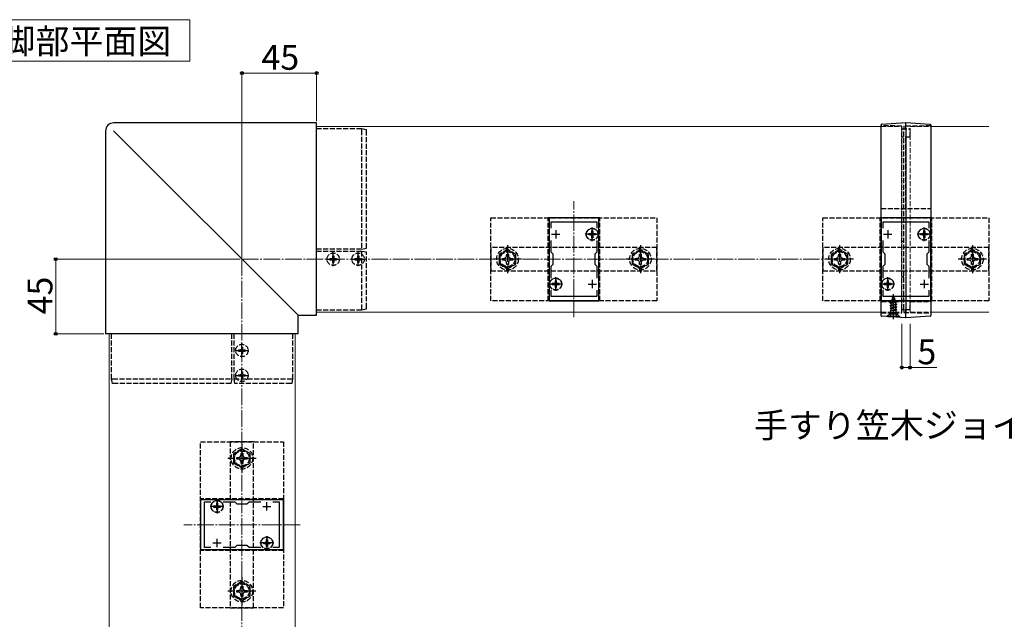
# Model space of a CAD drawing. Extents: x 0 to 1779, y 0 to 2611.
# Drawn here: x 854 to 1447, y 339 to 700 of the extents above; entities that cross this region are included whole.
import ezdxf

# ---------------------------------------------------------------- set-up
doc = ezdxf.new("R2010")
doc.units = 0
doc.linetypes.add('YCENTER_1', pattern=[13, 10, -1, 1, -1])
doc.linetypes.add('YHIDDEN_1', pattern=[4, 3, -1])
for name, color, linetype, lineweight in [('USER1', 3, 'CONTINUOUS', 13), ('YKK_11', 7, 'CONTINUOUS', 30), ('YKK_12', 2, 'CONTINUOUS', 13), ('YKK_13', 4, 'CONTINUOUS', 30), ('YKK_D', 6, 'CONTINUOUS', 13), ('YSS_K', 3, 'CONTINUOUS', 13)]:
    doc.layers.add(name, color=color, linetype=linetype, lineweight=lineweight)
doc.styles.add('text-b', font='txt')

msp = doc.modelspace()

# ---------------------------------------------------------------- linework, layer by layer
at = {"layer": 'USER1'}
for p, q in [((799.64, 699.92), (956.69, 699.92)), ((956.69, 699.92), (956.69, 674.94)), ((956.69, 674.94), (799.64, 674.94))]:
    msp.add_line(p, q, dxfattribs=at)
at = {"layer": 'YKK_11', "linetype": 'ByBlock', "lineweight": -2, "ltscale": 0.5}
for p, q in [((1173.07, 580.6), (1173.07, 530.6)), ((1203.07, 580.6), (1173.07, 580.6)), ((1174.27, 574.23), (1174.27, 578.1)), ((1174.27, 578.1), (1201.87, 578.1)), ((1201.87, 578.1), (1201.87, 574.23)), ((1203.07, 530.6), (1203.07, 580.6)), ((1373.07, 580.6), (1373.07, 530.6)), ((1403.07, 580.6), (1373.07, 580.6)), ((1374.27, 574.23), (1374.27, 578.1)), ((1374.27, 578.1), (1401.87, 578.1)), ((1401.87, 578.1), (1401.87, 574.23)), ((1403.07, 530.6), (1403.07, 580.6)), ((1174.27, 559.9), (1174.27, 566.96)), ((1201.87, 566.96), (1201.87, 559.9)), ((1374.27, 559.9), (1374.27, 566.96)), ((1401.87, 566.96), (1401.87, 559.9)), ((1175.57, 558.6), (1174.27, 559.9)), ((1175.57, 552.6), (1175.57, 558.6)), ((1201.87, 559.9), (1200.57, 558.6)), ((1200.57, 558.6), (1200.57, 552.6)), ((1375.57, 558.6), (1374.27, 559.9)), ((1375.57, 552.6), (1375.57, 558.6)), ((1401.87, 559.9), (1400.57, 558.6)), ((1400.57, 558.6), (1400.57, 552.6)), ((1174.27, 551.3), (1175.57, 552.6)), ((1200.57, 552.6), (1201.87, 551.3)), ((1374.27, 551.3), (1375.57, 552.6)), ((1400.57, 552.6), (1401.87, 551.3)), ((1174.27, 544.23), (1174.27, 551.3)), ((1201.87, 551.3), (1201.87, 544.23)), ((1374.27, 544.23), (1374.27, 551.3)), ((1401.87, 551.3), (1401.87, 544.23)), ((1174.27, 533.1), (1174.27, 536.96)), ((1201.87, 536.96), (1201.87, 533.1)), ((1374.27, 533.1), (1374.27, 536.96)), ((1401.87, 536.96), (1401.87, 533.1)), ((1173.07, 530.6), (1203.07, 530.6)), ((1201.87, 533.1), (1174.27, 533.1)), ((1373.07, 530.6), (1403.07, 530.6)), ((1401.87, 533.1), (1374.27, 533.1)), ((1013.07, 410.6), (963.07, 410.6)), ((963.07, 410.6), (963.07, 380.6)), ((965.57, 381.8), (965.57, 409.4)), ((965.57, 409.4), (969.43, 409.4)), ((976.7, 409.4), (983.77, 409.4)), ((983.77, 409.4), (985.07, 408.1)), ((991.07, 408.1), (992.37, 409.4)), ((992.37, 409.4), (999.43, 409.4)), ((1006.7, 409.4), (1010.57, 409.4)), ((1010.57, 409.4), (1010.57, 381.8)), ((1013.07, 380.6), (1013.07, 410.6)), ((985.07, 408.1), (991.07, 408.1)), ((963.07, 380.6), (1013.07, 380.6)), ((969.43, 381.8), (965.57, 381.8)), ((983.77, 381.8), (976.7, 381.8)), ((985.07, 383.1), (983.77, 381.8)), ((991.07, 383.1), (985.07, 383.1)), ((992.37, 381.8), (991.07, 383.1)), ((999.43, 381.8), (992.37, 381.8)), ((1010.57, 381.8), (1006.7, 381.8))]:
    msp.add_line(p, q, dxfattribs=at)
at = {"layer": 'YKK_11', "ltscale": 0.5}
for p, q in [((1174.57, 570.6), (1179.57, 570.6)), ((1177.07, 573.1), (1177.07, 568.1)), ((1196.57, 570.6), (1201.57, 570.6)), ((1199.07, 573.1), (1199.07, 568.1)), ((1374.57, 570.6), (1379.57, 570.6)), ((1377.07, 573.1), (1377.07, 568.1)), ((1396.57, 570.6), (1401.57, 570.6)), ((1399.07, 573.1), (1399.07, 568.1)), ((1174.57, 540.6), (1179.57, 540.6)), ((1177.07, 543.1), (1177.07, 538.1)), ((1196.57, 540.6), (1201.57, 540.6)), ((1199.07, 543.1), (1199.07, 538.1)), ((1374.57, 540.6), (1379.57, 540.6)), ((1377.07, 543.1), (1377.07, 538.1)), ((1396.57, 540.6), (1401.57, 540.6)), ((1399.07, 543.1), (1399.07, 538.1)), ((970.57, 406.6), (975.57, 406.6)), ((973.07, 404.1), (973.07, 409.1)), ((1000.57, 406.6), (1005.57, 406.6)), ((1003.07, 404.1), (1003.07, 409.1)), ((973.07, 382.1), (973.07, 387.1)), ((1003.07, 382.1), (1003.07, 387.1)), ((970.57, 384.6), (975.57, 384.6)), ((1000.57, 384.6), (1005.57, 384.6))]:
    msp.add_line(p, q, dxfattribs=at)
at = {"layer": 'YKK_12'}
for p, q in [((1033.07, 635.6), (1033.07, 523.6)), ((1033.07, 635.6), (1373.07, 635.6)), ((1403.07, 635.6), (1438.07, 635.6)), ((1033.07, 523.6), (1373.07, 523.6)), ((1403.07, 523.6), (1438.07, 523.6)), ((908.07, 160.6), (908.07, 510.6)), ((908.07, 510.6), (1020.07, 510.6)), ((1020.07, 160.6), (1020.07, 510.6))]:
    msp.add_line(p, q, dxfattribs=at)
at = {"layer": 'YKK_12', "linetype": 'YHIDDEN_1'}
for p, q in [((1373.07, 635.6), (1385.57, 635.6)), ((1385.57, 523.6), (1385.57, 635.6)), ((1390.57, 523.6), (1390.57, 635.6)), ((1390.57, 635.6), (1403.07, 635.6)), ((1373.07, 523.6), (1385.57, 523.6)), ((1390.57, 523.6), (1403.07, 523.6))]:
    msp.add_line(p, q, dxfattribs=at)
at = {"layer": 'YKK_12', "linetype": 'YCENTER_1'}
for p, q in [((1188.07, 520.6), (1188.07, 590.6)), ((1388.07, 520.6), (1388.07, 590.6)), ((1023.07, 395.6), (953.07, 395.6))]:
    msp.add_line(p, q, dxfattribs=at)
at = {"layer": 'YKK_13'}
for p, q in [((1033.07, 637.75), (910.91, 637.75)), ((910.91, 637.75), (910.91, 637.75)), ((1033.07, 521.81), (1033.07, 637.75)), ((1033.07, 637.75), (1033.07, 637.75)), ((1373.54, 637.01), (1388.07, 637.9)), ((1388.07, 637.9), (1402.6, 637.01)), ((905.91, 632.76), (905.91, 510.6)), ((905.91, 632.76), (905.92, 632.76)), ((910.8, 632.86), (1021.85, 521.81)), ((1373.07, 524.17), (1373.07, 633.71)), ((1388.07, 634.6), (1388.07, 523.22)), ((1403.07, 633.71), (1403.07, 524.17)), ((1021.85, 521.81), (1033.07, 521.81)), ((1021.85, 510.6), (1021.85, 521.81)), ((1033.07, 521.81), (1033.07, 521.81)), ((1388.07, 520.3), (1373.54, 521.18)), ((1402.6, 521.18), (1388.07, 520.3)), ((905.92, 510.6), (905.91, 510.6)), ((1021.85, 510.6), (905.92, 510.6)), ((1021.85, 510.6), (1021.85, 510.6))]:
    msp.add_line(p, q, dxfattribs=at)
at = {"layer": 'YKK_13', "linetype": 'YHIDDEN_1'}
for p, q in [((1385.57, 635.85), (1373.07, 635.9)), ((1403.07, 635.9), (1386.77, 635.75)), ((1060.07, 634.1), (1033.07, 634.1)), ((1060.07, 634.1), (1060.07, 634.1)), ((1063.07, 633.6), (1060.07, 634.1)), ((1060.07, 633.4), (1060.07, 561.7)), ((1063.07, 562.2), (1063.07, 632.9)), ((1385.57, 634.1), (1390.57, 634.1)), ((1385.57, 525.39), (1385.57, 633.55)), ((1390.57, 629.1), (1385.57, 629.1)), ((1386.77, 525.49), (1386.77, 633.45)), ((1388.07, 634.1), (1388.07, 634.54)), ((1388.07, 586.1), (1388.07, 629.1)), ((1390.57, 629.1), (1390.57, 634.1)), ((1373.07, 586.1), (1403.07, 586.1)), ((1138.07, 530.6), (1138.07, 580.6)), ((1138.07, 580.6), (1238.07, 580.6)), ((1172.57, 530.6), (1172.57, 580.6)), ((1203.57, 580.6), (1172.57, 580.6)), ((1203.57, 530.6), (1203.57, 580.6)), ((1238.07, 580.6), (1238.07, 530.6)), ((1338.07, 530.6), (1338.07, 580.6)), ((1338.07, 580.6), (1438.07, 580.6)), ((1372.57, 530.6), (1372.57, 580.6)), ((1403.57, 580.6), (1372.57, 580.6)), ((1403.57, 530.6), (1403.57, 580.6)), ((1438.07, 580.6), (1438.07, 530.6)), ((1197.02, 570.95), (1197.02, 570.25)), ((1198.22, 570.95), (1197.02, 570.95)), ((1198.22, 570.25), (1197.02, 570.25)), ((1199.42, 572.65), (1198.72, 572.65)), ((1198.72, 572.65), (1198.72, 571.45)), ((1198.72, 569.75), (1198.72, 568.55)), ((1199.42, 572.65), (1199.42, 571.45)), ((1199.42, 569.75), (1199.42, 568.55)), ((1201.12, 570.95), (1199.92, 570.95)), ((1201.12, 570.25), (1199.92, 570.25)), ((1201.12, 570.95), (1201.12, 570.25)), ((1397.02, 570.95), (1397.02, 570.25)), ((1398.22, 570.95), (1397.02, 570.95)), ((1398.22, 570.25), (1397.02, 570.25)), ((1399.42, 572.65), (1398.72, 572.65)), ((1398.72, 572.65), (1398.72, 571.45)), ((1398.72, 569.75), (1398.72, 568.55)), ((1399.42, 572.65), (1399.42, 571.45)), ((1399.42, 569.75), (1399.42, 568.55)), ((1401.12, 570.95), (1399.92, 570.95)), ((1401.12, 570.25), (1399.92, 570.25)), ((1401.12, 570.95), (1401.12, 570.25)), ((1199.42, 568.55), (1198.72, 568.55)), ((1386.77, 566.3), (1385.57, 566.3)), ((1399.42, 568.55), (1398.72, 568.55)), ((1060.07, 561.7), (1033.07, 561.7)), ((1060.07, 560.3), (1033.07, 560.3)), ((1042.72, 557.65), (1043.42, 557.65)), ((1042.72, 557.65), (1042.72, 556.45)), ((1043.42, 557.65), (1043.42, 556.45)), ((1057.72, 557.65), (1058.42, 557.65)), ((1057.72, 557.65), (1057.72, 556.45)), ((1058.42, 557.65), (1058.42, 556.45)), ((1060.07, 561.7), (1063.07, 562.2)), ((1060.07, 560.3), (1060.07, 525.72)), ((1063.07, 559.8), (1060.07, 560.3)), ((1063.07, 526.21), (1063.07, 559.8)), ((1238.07, 562.6), (1138.07, 562.6)), ((1138.07, 562.6), (1138.07, 548.6)), ((1148.07, 561.37), (1143.07, 558.48)), ((1143.07, 558.48), (1143.07, 552.71)), ((1147.54, 557.45), (1147.57, 558.7)), ((1147.57, 558.7), (1148.57, 558.7)), ((1153.07, 558.48), (1148.07, 561.37)), ((1148.57, 558.7), (1148.59, 557.45)), ((1153.07, 552.71), (1153.07, 558.48)), ((1228.07, 561.37), (1223.07, 558.48)), ((1223.07, 558.48), (1223.07, 552.71)), ((1227.54, 557.45), (1227.57, 558.7)), ((1227.57, 558.7), (1228.57, 558.7)), ((1233.07, 558.48), (1228.07, 561.37)), ((1228.57, 558.7), (1228.59, 557.45)), ((1233.07, 552.71), (1233.07, 558.48)), ((1238.07, 548.6), (1238.07, 562.6)), ((1438.07, 562.6), (1338.07, 562.6)), ((1338.07, 562.6), (1338.07, 548.6)), ((1348.07, 561.37), (1343.07, 558.48)), ((1343.07, 558.48), (1343.07, 552.71)), ((1347.54, 557.45), (1347.57, 558.7)), ((1347.57, 558.7), (1348.57, 558.7)), ((1353.07, 558.48), (1348.07, 561.37)), ((1348.57, 558.7), (1348.59, 557.45)), ((1353.07, 552.71), (1353.07, 558.48)), ((1428.07, 561.37), (1423.07, 558.48)), ((1423.07, 558.48), (1423.07, 552.71)), ((1427.54, 557.45), (1427.57, 558.7)), ((1427.57, 558.7), (1428.57, 558.7)), ((1433.07, 558.48), (1428.07, 561.37)), ((1428.57, 558.7), (1428.59, 557.45)), ((1433.07, 552.71), (1433.07, 558.48)), ((1438.07, 548.6), (1438.07, 562.6)), ((1041.02, 555.95), (1041.02, 555.25)), ((1041.02, 555.95), (1042.22, 555.95)), ((1041.02, 555.25), (1042.22, 555.25)), ((1042.72, 554.75), (1042.72, 553.55)), ((1042.72, 553.55), (1043.42, 553.55)), ((1043.42, 554.75), (1043.42, 553.55)), ((1043.92, 555.95), (1045.12, 555.95)), ((1043.92, 555.25), (1045.12, 555.25)), ((1045.12, 555.95), (1045.12, 555.25)), ((1056.02, 555.95), (1056.02, 555.25)), ((1056.02, 555.95), (1057.22, 555.95)), ((1056.02, 555.25), (1057.22, 555.25)), ((1057.72, 554.75), (1057.72, 553.55)), ((1057.72, 553.55), (1058.42, 553.55)), ((1058.42, 554.75), (1058.42, 553.55)), ((1058.92, 555.95), (1060.12, 555.95)), ((1058.92, 555.25), (1060.12, 555.25)), ((1060.12, 555.95), (1060.12, 555.25)), ((1143.07, 552.71), (1148.07, 549.82)), ((1144.97, 556.1), (1146.21, 556.12)), ((1144.97, 555.09), (1144.97, 556.1)), ((1146.21, 555.07), (1144.97, 555.09)), ((1146.21, 556.12), (1147.08, 556.58)), ((1147.08, 554.61), (1146.21, 555.07)), ((1147.08, 556.58), (1147.54, 557.45)), ((1147.54, 553.74), (1147.08, 554.61)), ((1147.57, 552.5), (1147.54, 553.74)), ((1148.57, 552.5), (1147.57, 552.5)), ((1148.07, 549.82), (1153.07, 552.71)), ((1148.59, 553.74), (1148.57, 552.5)), ((1148.59, 557.45), (1149.05, 556.58)), ((1149.05, 554.61), (1148.59, 553.74)), ((1149.05, 556.58), (1149.92, 556.12)), ((1149.92, 555.07), (1149.05, 554.61)), ((1149.92, 556.12), (1151.17, 556.1)), ((1151.17, 555.09), (1149.92, 555.07)), ((1151.17, 556.1), (1151.17, 555.09)), ((1223.07, 552.71), (1228.07, 549.82)), ((1224.97, 556.1), (1226.21, 556.12)), ((1224.97, 555.09), (1224.97, 556.1)), ((1226.21, 555.07), (1224.97, 555.09)), ((1226.21, 556.12), (1227.08, 556.58)), ((1227.08, 554.61), (1226.21, 555.07)), ((1227.08, 556.58), (1227.54, 557.45)), ((1227.54, 553.74), (1227.08, 554.61)), ((1227.57, 552.5), (1227.54, 553.74)), ((1228.57, 552.5), (1227.57, 552.5)), ((1228.07, 549.82), (1233.07, 552.71)), ((1228.59, 553.74), (1228.57, 552.5)), ((1228.59, 557.45), (1229.05, 556.58)), ((1229.05, 554.61), (1228.59, 553.74)), ((1229.05, 556.58), (1229.92, 556.12)), ((1229.92, 555.07), (1229.05, 554.61)), ((1229.92, 556.12), (1231.17, 556.1)), ((1231.17, 555.09), (1229.92, 555.07)), ((1231.17, 556.1), (1231.17, 555.09)), ((1343.07, 552.71), (1348.07, 549.82)), ((1344.97, 556.1), (1346.21, 556.12)), ((1344.97, 555.09), (1344.97, 556.1)), ((1346.21, 555.07), (1344.97, 555.09)), ((1346.21, 556.12), (1347.08, 556.58)), ((1347.08, 554.61), (1346.21, 555.07)), ((1347.08, 556.58), (1347.54, 557.45)), ((1347.54, 553.74), (1347.08, 554.61)), ((1347.57, 552.5), (1347.54, 553.74)), ((1348.57, 552.5), (1347.57, 552.5)), ((1348.07, 549.82), (1353.07, 552.71)), ((1348.59, 553.74), (1348.57, 552.5)), ((1348.59, 557.45), (1349.05, 556.58)), ((1349.05, 554.61), (1348.59, 553.74)), ((1349.05, 556.58), (1349.92, 556.12)), ((1349.92, 555.07), (1349.05, 554.61)), ((1349.92, 556.12), (1351.17, 556.1)), ((1351.17, 555.09), (1349.92, 555.07)), ((1351.17, 556.1), (1351.17, 555.09)), ((1423.07, 552.71), (1428.07, 549.82)), ((1424.97, 556.1), (1426.21, 556.12)), ((1424.97, 555.09), (1424.97, 556.1)), ((1426.21, 555.07), (1424.97, 555.09)), ((1426.21, 556.12), (1427.08, 556.58)), ((1427.08, 554.61), (1426.21, 555.07)), ((1427.08, 556.58), (1427.54, 557.45)), ((1427.54, 553.74), (1427.08, 554.61)), ((1427.57, 552.5), (1427.54, 553.74)), ((1428.57, 552.5), (1427.57, 552.5)), ((1428.07, 549.82), (1433.07, 552.71)), ((1428.59, 553.74), (1428.57, 552.5)), ((1428.59, 557.45), (1429.05, 556.58)), ((1429.05, 554.61), (1428.59, 553.74)), ((1429.05, 556.58), (1429.92, 556.12)), ((1429.92, 555.07), (1429.05, 554.61)), ((1429.92, 556.12), (1431.17, 556.1)), ((1431.17, 555.09), (1429.92, 555.07)), ((1431.17, 556.1), (1431.17, 555.09)), ((1138.07, 548.6), (1238.07, 548.6)), ((1338.07, 548.6), (1438.07, 548.6)), ((1175.02, 540.95), (1175.02, 540.25)), ((1176.22, 540.95), (1175.02, 540.95)), ((1176.22, 540.25), (1175.02, 540.25)), ((1177.42, 542.65), (1176.72, 542.65)), ((1176.72, 542.65), (1176.72, 541.45)), ((1176.72, 539.75), (1176.72, 538.55)), ((1177.42, 542.65), (1177.42, 541.45)), ((1177.42, 539.75), (1177.42, 538.55)), ((1179.12, 540.95), (1177.92, 540.95)), ((1179.12, 540.25), (1177.92, 540.25)), ((1179.12, 540.95), (1179.12, 540.25)), ((1375.02, 540.95), (1375.02, 540.25)), ((1376.22, 540.95), (1375.02, 540.95)), ((1376.22, 540.25), (1375.02, 540.25)), ((1377.42, 542.65), (1376.72, 542.65)), ((1376.72, 542.65), (1376.72, 541.45)), ((1376.72, 539.75), (1376.72, 538.55)), ((1377.42, 542.65), (1377.42, 541.45)), ((1377.42, 539.75), (1377.42, 538.55)), ((1379.12, 540.95), (1377.92, 540.95)), ((1379.12, 540.25), (1377.92, 540.25)), ((1379.12, 540.95), (1379.12, 540.25)), ((1386.77, 544.9), (1385.57, 544.9)), ((1177.42, 538.55), (1176.72, 538.55)), ((1377.42, 538.55), (1376.72, 538.55)), ((1238.07, 530.6), (1138.07, 530.6)), ((1203.57, 530.6), (1172.57, 530.6)), ((1438.07, 530.6), (1338.07, 530.6)), ((1403.57, 530.6), (1372.57, 530.6)), ((1373.07, 530.1), (1385.57, 530.1)), ((1378.57, 529.28), (1382.32, 530.07)), ((1378.57, 529.18), (1382.32, 529.97)), ((1378.57, 529.28), (1379.14, 529.61)), ((1378.57, 529.18), (1378.57, 529.28)), ((1378.57, 529.18), (1379.09, 528.87)), ((1382.57, 528.48), (1378.57, 527.69)), ((1378.57, 527.59), (1382.57, 528.38)), ((1378.57, 527.69), (1379.09, 527.99)), ((1381.93, 529.75), (1379.09, 528.87)), ((1379.09, 527.99), (1379.09, 528.87)), ((1379.09, 527.99), (1382.04, 528.78)), ((1382.04, 528.08), (1379.09, 527.28)), ((1379.54, 530.55), (1379.14, 529.61)), ((1379.14, 529.61), (1381.64, 530.46)), ((1379.17, 530.87), (1381.62, 531.66)), ((1379.17, 530.77), (1381.62, 531.56)), ((1379.17, 530.87), (1379.82, 531.24)), ((1379.17, 530.77), (1379.17, 530.87)), ((1379.17, 530.77), (1379.54, 530.55)), ((1379.54, 530.55), (1381.27, 531.36)), ((1380.57, 533.05), (1379.82, 531.24)), ((1379.82, 531.24), (1380.99, 532.02)), ((1379.97, 532.46), (1380.44, 532.73)), ((1379.97, 532.36), (1379.97, 532.46)), ((1379.97, 532.36), (1380.22, 532.21)), ((1380.57, 533.05), (1380.99, 532.02)), ((1380.99, 532.02), (1381.62, 531.66)), ((1381.27, 531.36), (1381.62, 531.56)), ((1381.27, 531.36), (1381.64, 530.46)), ((1381.62, 531.56), (1381.62, 531.66)), ((1381.64, 530.46), (1382.32, 530.07)), ((1381.93, 529.75), (1382.32, 529.97)), ((1381.93, 529.75), (1382.04, 529.49)), ((1382.04, 528.78), (1382.04, 529.49)), ((1382.04, 528.78), (1382.57, 528.48)), ((1382.04, 528.08), (1382.57, 528.38)), ((1382.04, 527.19), (1382.04, 528.08)), ((1382.32, 529.97), (1382.32, 530.07)), ((1382.57, 528.38), (1382.57, 528.48)), ((1390.57, 525.1), (1390.57, 530.1)), ((1390.57, 530.1), (1403.07, 530.1)), ((1033.07, 525.1), (1060.07, 525.1)), ((1060.07, 525.1), (1063.07, 525.6)), ((1060.07, 525.1), (1060.07, 525.1)), ((1373.07, 523.3), (1385.57, 523.34)), ((1378.32, 522.55), (1376.76, 520.99)), ((1377.07, 521.3), (1378.7, 522.93)), ((1378.32, 523.31), (1378.32, 522.55)), ((1382.82, 522.55), (1378.32, 522.55)), ((1378.52, 521.05), (1379.42, 522.86)), ((1378.57, 527.59), (1378.57, 527.69)), ((1378.57, 527.59), (1379.09, 527.28)), ((1378.57, 526.1), (1382.57, 526.89)), ((1382.57, 526.79), (1378.57, 526)), ((1378.57, 526.1), (1379.09, 526.4)), ((1378.57, 526), (1378.57, 526.1)), ((1378.57, 526), (1379.09, 525.69)), ((1378.79, 524.63), (1379.09, 524.81)), ((1382.2, 524.63), (1378.79, 524.63)), ((1382.32, 523.05), (1378.82, 523.05)), ((1378.93, 523.49), (1378.93, 524.63)), ((1379.09, 526.4), (1379.09, 527.28)), ((1379.09, 526.4), (1382.04, 527.19)), ((1382.04, 526.49), (1379.09, 525.69)), ((1379.09, 524.81), (1379.09, 525.69)), ((1379.09, 524.81), (1382.04, 525.6)), ((1379.21, 524.63), (1382.57, 525.3)), ((1379.42, 522.86), (1380.57, 523.47)), ((1382.57, 525.2), (1379.71, 524.63)), ((1381.71, 522.86), (1380.57, 523.47)), ((1382.04, 524.9), (1381.06, 524.63)), ((1382.62, 521.05), (1381.71, 522.86)), ((1382.04, 527.19), (1382.57, 526.89)), ((1382.04, 526.49), (1382.57, 526.79)), ((1382.04, 525.6), (1382.04, 526.49)), ((1382.04, 525.6), (1382.57, 525.3)), ((1382.04, 524.9), (1382.57, 525.2)), ((1382.04, 524.63), (1382.04, 524.9)), ((1382.2, 523.49), (1382.2, 524.63)), ((1384.07, 521.3), (1382.44, 522.93)), ((1382.57, 526.79), (1382.57, 526.89)), ((1382.57, 525.2), (1382.57, 525.3)), ((1382.82, 522.55), (1382.82, 523.33)), ((1384.87, 520.49), (1382.82, 522.55)), ((1390.57, 525.1), (1385.57, 525.1)), ((1386.77, 523.44), (1403.07, 523.3)), ((1388.07, 523.29), (1388.07, 525.1)), ((1377.07, 521.05), (1377.07, 521.3)), ((1377.07, 521.3), (1384.07, 521.3)), ((1377.07, 521.05), (1384.07, 521.05)), ((1384.07, 521.05), (1384.07, 521.3)), ((909.57, 483.6), (909.57, 510.6)), ((981.97, 483.6), (981.97, 510.6)), ((983.37, 483.6), (983.37, 510.6)), ((1018.57, 510.6), (1018.57, 483.6)), ((986.02, 500.95), (986.02, 500.25)), ((986.02, 500.95), (987.22, 500.95)), ((986.02, 500.25), (987.22, 500.25)), ((987.72, 502.65), (988.42, 502.65)), ((987.72, 502.65), (987.72, 501.45)), ((987.72, 499.75), (987.72, 498.55)), ((987.72, 498.55), (988.42, 498.55)), ((988.42, 502.65), (988.42, 501.45)), ((988.42, 499.75), (988.42, 498.55)), ((988.92, 500.95), (990.12, 500.95)), ((988.92, 500.25), (990.12, 500.25)), ((990.12, 500.95), (990.12, 500.25)), ((987.72, 487.65), (988.42, 487.65)), ((987.72, 487.65), (987.72, 486.45)), ((988.42, 487.65), (988.42, 486.45)), ((910.07, 480.6), (909.57, 483.6)), ((909.57, 483.6), (909.57, 483.6)), ((910.27, 483.6), (981.97, 483.6)), ((981.47, 480.6), (910.76, 480.6)), ((981.97, 483.6), (981.47, 480.6)), ((983.87, 480.6), (983.37, 483.6)), ((983.37, 483.6), (1017.94, 483.6)), ((1017.45, 480.6), (983.87, 480.6)), ((986.02, 485.95), (986.02, 485.25)), ((986.02, 485.95), (987.22, 485.95)), ((986.02, 485.25), (987.22, 485.25)), ((987.72, 484.75), (987.72, 483.55)), ((987.72, 483.55), (988.42, 483.55)), ((988.42, 484.75), (988.42, 483.55)), ((988.92, 485.95), (990.12, 485.95)), ((988.92, 485.25), (990.12, 485.25)), ((990.12, 485.95), (990.12, 485.25)), ((1018.57, 483.6), (1018.07, 480.6)), ((1018.57, 483.6), (1018.57, 483.6)), ((963.07, 445.6), (1013.07, 445.6)), ((963.07, 345.6), (963.07, 445.6)), ((995.07, 445.6), (981.07, 445.6)), ((981.07, 445.6), (981.07, 345.6)), ((995.07, 345.6), (995.07, 445.6)), ((1013.07, 445.6), (1013.07, 345.6)), ((988.07, 441.37), (983.07, 438.48)), ((993.07, 438.48), (988.07, 441.37)), ((983.07, 438.48), (983.07, 432.71)), ((984.97, 436.1), (986.21, 436.12)), ((984.97, 435.09), (984.97, 436.1)), ((986.21, 435.07), (984.97, 435.09)), ((986.21, 436.12), (987.08, 436.58)), ((987.08, 434.61), (986.21, 435.07)), ((987.08, 436.58), (987.54, 437.45)), ((987.54, 433.74), (987.08, 434.61)), ((987.54, 437.45), (987.57, 438.7)), ((987.57, 432.5), (987.54, 433.74)), ((987.57, 438.7), (988.57, 438.7)), ((988.57, 438.7), (988.59, 437.45)), ((988.59, 433.74), (988.57, 432.5)), ((988.59, 437.45), (989.05, 436.58)), ((989.05, 434.61), (988.59, 433.74)), ((989.05, 436.58), (989.92, 436.12)), ((989.92, 435.07), (989.05, 434.61)), ((989.92, 436.12), (991.17, 436.1)), ((991.17, 435.09), (989.92, 435.07)), ((991.17, 436.1), (991.17, 435.09)), ((993.07, 432.71), (993.07, 438.48)), ((983.07, 432.71), (988.07, 429.82)), ((988.57, 432.5), (987.57, 432.5)), ((988.07, 429.82), (993.07, 432.71)), ((963.07, 411.1), (963.07, 380.1)), ((1013.07, 411.1), (963.07, 411.1)), ((1013.07, 411.1), (1013.07, 380.1)), ((971.02, 406.95), (971.02, 406.25)), ((971.02, 406.95), (972.22, 406.95)), ((971.02, 406.25), (972.22, 406.25)), ((972.72, 408.65), (973.42, 408.65)), ((972.72, 408.65), (972.72, 407.45)), ((972.72, 405.75), (972.72, 404.55)), ((972.72, 404.55), (973.42, 404.55)), ((973.42, 408.65), (973.42, 407.45)), ((973.42, 405.75), (973.42, 404.55)), ((973.92, 406.95), (975.12, 406.95)), ((973.92, 406.25), (975.12, 406.25)), ((975.12, 406.95), (975.12, 406.25)), ((1002.72, 386.65), (1003.42, 386.65)), ((1002.72, 386.65), (1002.72, 385.45)), ((1003.42, 386.65), (1003.42, 385.45)), ((1013.07, 380.1), (963.07, 380.1)), ((1001.02, 384.95), (1001.02, 384.25)), ((1001.02, 384.95), (1002.22, 384.95)), ((1001.02, 384.25), (1002.22, 384.25)), ((1002.72, 383.75), (1002.72, 382.55)), ((1002.72, 382.55), (1003.42, 382.55)), ((1003.42, 383.75), (1003.42, 382.55)), ((1003.92, 384.95), (1005.12, 384.95)), ((1003.92, 384.25), (1005.12, 384.25)), ((1005.12, 384.95), (1005.12, 384.25)), ((988.03, 361.3), (983.03, 358.41)), ((983.03, 358.41), (983.03, 352.64)), ((984.93, 356.03), (986.17, 356.05)), ((984.93, 355.02), (984.93, 356.03)), ((986.17, 356.05), (987.04, 356.51)), ((987.04, 356.51), (987.5, 357.38)), ((987.5, 357.38), (987.53, 358.63)), ((987.53, 358.63), (988.53, 358.63)), ((993.03, 358.41), (988.03, 361.3)), ((988.53, 358.63), (988.55, 357.38)), ((988.55, 357.38), (989.01, 356.51)), ((989.01, 356.51), (989.88, 356.05)), ((989.88, 356.05), (991.13, 356.03)), ((991.13, 356.03), (991.13, 355.02)), ((993.03, 352.64), (993.03, 358.41)), ((983.03, 352.64), (988.03, 349.75)), ((986.17, 355), (984.93, 355.02)), ((987.04, 354.54), (986.17, 355)), ((987.5, 353.67), (987.04, 354.54)), ((987.53, 352.43), (987.5, 353.67)), ((988.53, 352.43), (987.53, 352.43)), ((988.03, 349.75), (993.03, 352.64)), ((988.55, 353.67), (988.53, 352.43)), ((989.01, 354.54), (988.55, 353.67)), ((989.88, 355), (989.01, 354.54)), ((991.13, 355.02), (989.88, 355)), ((1013.07, 345.6), (963.07, 345.6)), ((981.07, 345.6), (995.07, 345.6))]:
    msp.add_line(p, q, dxfattribs=at)
at = {"layer": 'YKK_13', "linetype": 'YCENTER_1'}
for p, q in [((1203.22, 570.6), (1194.92, 570.6)), ((1199.07, 566.45), (1199.07, 574.75)), ((1403.22, 570.6), (1394.92, 570.6)), ((1399.07, 566.45), (1399.07, 574.75)), ((1148.07, 564.1), (1148.07, 547.1)), ((1228.07, 564.1), (1228.07, 547.1)), ((1348.07, 564.1), (1348.07, 547.1)), ((1428.07, 564.1), (1428.07, 547.1)), ((1043.07, 551.45), (1043.07, 559.75)), ((1058.07, 551.45), (1058.07, 559.75)), ((1038.92, 555.6), (1047.22, 555.6)), ((1053.92, 555.6), (1062.22, 555.6)), ((1156.57, 555.6), (1139.57, 555.6)), ((1236.57, 555.6), (1219.57, 555.6)), ((1356.57, 555.6), (1339.57, 555.6)), ((1436.57, 555.6), (1419.57, 555.6)), ((1181.22, 540.6), (1172.92, 540.6)), ((1177.07, 536.45), (1177.07, 544.75)), ((1381.22, 540.6), (1372.92, 540.6)), ((1377.07, 536.45), (1377.07, 544.75)), ((1380.57, 519.55), (1380.57, 534.54)), ((988.07, 496.45), (988.07, 504.75)), ((983.92, 500.6), (992.22, 500.6)), ((988.07, 481.45), (988.07, 489.75)), ((983.92, 485.6), (992.22, 485.6)), ((988.07, 444.1), (988.07, 427.1)), ((996.57, 435.6), (979.57, 435.6)), ((973.07, 410.75), (973.07, 402.45)), ((977.22, 406.6), (968.92, 406.6)), ((1003.07, 388.75), (1003.07, 380.45)), ((1007.22, 384.6), (998.92, 384.6)), ((988.03, 364.03), (988.03, 347.03)), ((996.53, 355.53), (979.53, 355.53))]:
    msp.add_line(p, q, dxfattribs=at)
at = {"layer": 'YKK_13', "linetype": 'YHIDDEN_1'}
for centre, radius in [((1199.07, 570.6), 3.65), ((1199.07, 570.6), 3.5), ((1399.07, 570.6), 3.65), ((1399.07, 570.6), 3.5), ((1043.07, 555.6), 3.75), ((1058.07, 555.6), 3.75), ((1148.07, 555.6), 6.5), ((1148.07, 555.6), 4.91), ((1148.07, 555.6), 4.43), ((1228.07, 555.6), 6.5), ((1228.07, 555.6), 4.91), ((1228.07, 555.6), 4.43), ((1348.07, 555.6), 6.5), ((1348.07, 555.6), 4.91), ((1348.07, 555.6), 4.43), ((1428.07, 555.6), 6.5), ((1428.07, 555.6), 4.91), ((1428.07, 555.6), 4.43), ((1177.07, 540.6), 3.65), ((1177.07, 540.6), 3.5), ((1377.07, 540.6), 3.65), ((1377.07, 540.6), 3.5), ((988.07, 500.6), 3.75), ((988.07, 485.6), 3.75), ((988.07, 435.6), 6.5), ((988.07, 435.6), 4.91), ((988.07, 435.6), 4.43), ((973.07, 406.6), 3.65), ((973.07, 406.6), 3.5), ((1003.07, 384.6), 3.65), ((1003.07, 384.6), 3.5), ((988.03, 355.53), 6.5), ((988.03, 355.53), 4.91), ((988.03, 355.53), 4.43)]:
    msp.add_circle(centre, radius, dxfattribs=at)
at = {"layer": 'YKK_13'}
for centre, start, end in [((1373.57, 636.51), 93.5, 180), ((1402.57, 636.51), 0, 86.5), ((1373.57, 521.68), 180, 266.5), ((1402.57, 521.68), 273.5, 0)]:
    msp.add_arc(centre, 0.5, start, end, dxfattribs=at)
at = {"layer": 'YKK_13', "linetype": 'YHIDDEN_1'}
for centre, radius, start, end in [((1198.22, 571.45), 0.5, 270, 0), ((1198.22, 569.75), 0.5, 0, 90), ((1199.92, 571.45), 0.5, 180, 270), ((1199.92, 569.75), 0.5, 90, 180), ((1398.22, 571.45), 0.5, 270, 0), ((1398.22, 569.75), 0.5, 0, 90), ((1399.92, 571.45), 0.5, 180, 270), ((1399.92, 569.75), 0.5, 90, 180), ((1042.22, 556.45), 0.5, 270, 0), ((1042.22, 554.75), 0.5, 0, 90), ((1043.92, 556.45), 0.5, 180, 270), ((1043.92, 554.75), 0.5, 90, 180), ((1057.22, 556.45), 0.5, 270, 0), ((1057.22, 554.75), 0.5, 0, 90), ((1058.92, 556.45), 0.5, 180, 270), ((1058.92, 554.75), 0.5, 90, 180), ((1176.22, 541.45), 0.5, 270, 0), ((1176.22, 539.75), 0.5, 0, 90), ((1177.92, 541.45), 0.5, 180, 270), ((1177.92, 539.75), 0.5, 90, 180), ((1376.22, 541.45), 0.5, 270, 0), ((1376.22, 539.75), 0.5, 0, 90), ((1377.92, 541.45), 0.5, 180, 270), ((1377.92, 539.75), 0.5, 90, 180), ((1378.13, 523.49), 0.8, 315, 0), ((1383, 523.49), 0.8, 180, 225), ((987.22, 501.45), 0.5, 270, 0), ((987.22, 499.75), 0.5, 0, 90), ((988.92, 501.45), 0.5, 180, 270), ((988.92, 499.75), 0.5, 90, 180), ((987.22, 486.45), 0.5, 270, 0), ((988.92, 486.45), 0.5, 180, 270), ((987.22, 484.75), 0.5, 0, 90), ((988.92, 484.75), 0.5, 90, 180), ((972.22, 407.45), 0.5, 270, 0), ((972.22, 405.75), 0.5, 0, 90), ((973.92, 407.45), 0.5, 180, 270), ((973.92, 405.75), 0.5, 90, 180), ((1002.22, 385.45), 0.5, 270, 0), ((1002.22, 383.75), 0.5, 0, 90), ((1003.92, 385.45), 0.5, 180, 270), ((1003.92, 383.75), 0.5, 90, 180)]:
    msp.add_arc(centre, radius, start, end, dxfattribs=at)
at = {"layer": 'YKK_13'}
msp.add_ellipse((910.92, 632.74), major_axis=(3.54, -3.54), ratio=0.998505, start_param=2.358058, end_param=3.925127, dxfattribs=at)
for points, knots in [([(1373.07, 633.71), (1373.07, 633.89), (1373.07, 634.08), (1373.07, 634.43), (1373.07, 634.61), (1373.07, 634.95), (1373.07, 635.11), (1373.07, 635.42), (1373.07, 635.56), (1373.07, 635.82), (1373.07, 635.93), (1373.07, 636.14), (1373.07, 636.22), (1373.07, 636.43), (1373.07, 636.51), (1373.07, 636.51)], [0, 0, 0, 0, 0.125, 0.125, 0.25, 0.25, 0.375, 0.375, 0.5, 0.5, 0.625, 0.625, 0.75, 0.75, 1, 1, 1, 1]), ([(1388.07, 634.6), (1388.07, 634.82), (1388.07, 635.03), (1388.07, 635.45), (1388.07, 635.66), (1388.07, 636.06), (1388.07, 636.25), (1388.07, 636.61), (1388.07, 636.78), (1388.07, 637.08), (1388.07, 637.22), (1388.07, 637.46), (1388.07, 637.56), (1388.07, 637.73), (1388.07, 637.79), (1388.07, 637.87), (1388.07, 637.9), (1388.07, 637.9)], [0, 0, 0, 0, 0.125, 0.125, 0.25, 0.25, 0.375, 0.375, 0.5, 0.5, 0.625, 0.625, 0.75, 0.75, 0.875, 0.875, 1, 1, 1, 1]), ([(1403.07, 636.51), (1403.07, 636.51), (1403.07, 636.43), (1403.07, 636.22), (1403.07, 636.14), (1403.07, 635.93), (1403.07, 635.82), (1403.07, 635.56), (1403.07, 635.42), (1403.07, 635.11), (1403.07, 634.95), (1403.07, 634.61), (1403.07, 634.43), (1403.07, 634.08), (1403.07, 633.89), (1403.07, 633.71)], [0, 0, 0, 0, 0.25, 0.25, 0.375, 0.375, 0.5, 0.5, 0.625, 0.625, 0.75, 0.75, 0.875, 0.875, 1, 1, 1, 1]), ([(1373.07, 521.68), (1373.07, 521.68), (1373.07, 521.7), (1373.07, 521.76), (1373.07, 521.81), (1373.07, 521.93), (1373.07, 522), (1373.07, 522.18), (1373.07, 522.28), (1373.07, 522.51), (1373.07, 522.63), (1373.07, 522.9), (1373.07, 523.05), (1373.07, 523.35), (1373.07, 523.5), (1373.07, 523.83), (1373.07, 524), (1373.07, 524.17)], [0, 0, 0, 0, 0.125, 0.125, 0.25, 0.25, 0.375, 0.375, 0.5, 0.5, 0.625, 0.625, 0.75, 0.75, 0.875, 0.875, 1, 1, 1, 1]), ([(1388.07, 520.3), (1388.07, 520.3), (1388.07, 520.31), (1388.07, 520.39), (1388.07, 520.44), (1388.07, 520.58), (1388.07, 520.67), (1388.07, 520.88), (1388.07, 521), (1388.07, 521.27), (1388.07, 521.41), (1388.07, 521.73), (1388.07, 521.9), (1388.07, 522.26), (1388.07, 522.44), (1388.07, 522.82), (1388.07, 523.02), (1388.07, 523.22)], [0, 0, 0, 0, 0.125, 0.125, 0.25, 0.25, 0.375, 0.375, 0.5, 0.5, 0.625, 0.625, 0.75, 0.75, 0.875, 0.875, 1, 1, 1, 1]), ([(1403.07, 524.17), (1403.07, 524), (1403.07, 523.83), (1403.07, 523.5), (1403.07, 523.35), (1403.07, 523.05), (1403.07, 522.9), (1403.07, 522.63), (1403.07, 522.51), (1403.07, 522.28), (1403.07, 522.18), (1403.07, 522), (1403.07, 521.93), (1403.07, 521.81), (1403.07, 521.76), (1403.07, 521.7), (1403.07, 521.68), (1403.07, 521.68)], [0, 0, 0, 0, 0.125, 0.125, 0.25, 0.25, 0.375, 0.375, 0.5, 0.5, 0.625, 0.625, 0.75, 0.75, 0.875, 0.875, 1, 1, 1, 1])]:
    msp.add_open_spline(points, degree=3, knots=knots, dxfattribs=at)
at = {"layer": 'YKK_13', "linetype": 'YHIDDEN_1'}
for points, knots in [([(1385.57, 633.55), (1385.57, 633.7), (1385.57, 633.85), (1385.57, 634.14), (1385.57, 634.29), (1385.57, 634.57), (1385.57, 634.7), (1385.57, 634.95), (1385.57, 635.07), (1385.57, 635.28), (1385.57, 635.38), (1385.57, 635.55), (1385.57, 635.62), (1385.57, 635.79), (1385.57, 635.85), (1385.57, 635.85)], [0, 0, 0, 0, 0.125, 0.125, 0.25, 0.25, 0.375, 0.375, 0.5, 0.5, 0.625, 0.625, 0.75, 0.75, 1, 1, 1, 1]), ([(1386.77, 635.75), (1386.77, 635.75), (1386.77, 635.74), (1386.77, 635.68), (1386.77, 635.64), (1386.77, 635.52), (1386.77, 635.45), (1386.77, 635.28), (1386.77, 635.19), (1386.77, 634.97), (1386.77, 634.86), (1386.77, 634.61), (1386.77, 634.47), (1386.77, 634.06), (1386.77, 633.75), (1386.77, 633.45)], [0, 0, 0, 0, 0.125, 0.125, 0.25, 0.25, 0.375, 0.375, 0.5, 0.5, 0.625, 0.625, 0.75, 0.75, 1, 1, 1, 1]), ([(1060.07, 634.1), (1060.08, 634.09), (1060.08, 634.08), (1060.09, 634.01), (1060.09, 633.95), (1060.09, 633.76), (1060.08, 633.59), (1060.07, 633.4)], [0, 0, 0, 0, 0.25, 0.25, 0.5, 0.5, 1, 1, 1, 1]), ([(1063.07, 632.9), (1063.07, 633), (1063.07, 633.09), (1063.07, 633.25), (1063.07, 633.33), (1063.07, 633.52), (1063.07, 633.6), (1063.07, 633.6)], [0, 0, 0, 0, 0.25, 0.25, 0.5, 0.5, 1, 1, 1, 1]), ([(1060.07, 525.71), (1060.08, 525.54), (1060.09, 525.39), (1060.09, 525.16), (1060.08, 525.1), (1060.07, 525.1)], [0, 0, 0, 0, 0.5, 0.5, 1, 1, 1, 1]), ([(1063.07, 525.6), (1063.07, 525.6), (1063.07, 525.66), (1063.07, 525.88), (1063.07, 526.04), (1063.07, 526.21)], [0, 0, 0, 0, 0.5, 0.5, 1, 1, 1, 1]), ([(1385.57, 523.34), (1385.57, 523.34), (1385.57, 523.39), (1385.57, 523.54), (1385.57, 523.6), (1385.57, 523.75), (1385.57, 523.83), (1385.57, 524.02), (1385.57, 524.12), (1385.57, 524.34), (1385.57, 524.46), (1385.57, 524.71), (1385.57, 524.84), (1385.57, 525.11), (1385.57, 525.25), (1385.57, 525.39)], [0, 0, 0, 0, 0.25, 0.25, 0.375, 0.375, 0.5, 0.5, 0.625, 0.625, 0.75, 0.75, 0.875, 0.875, 1, 1, 1, 1]), ([(1386.77, 525.49), (1386.77, 525.21), (1386.77, 524.94), (1386.77, 524.56), (1386.77, 524.44), (1386.77, 524.22), (1386.77, 524.12), (1386.77, 523.93), (1386.77, 523.85), (1386.77, 523.7), (1386.77, 523.64), (1386.77, 523.54), (1386.77, 523.5), (1386.77, 523.45), (1386.77, 523.44), (1386.77, 523.44)], [0, 0, 0, 0, 0.25, 0.25, 0.375, 0.375, 0.5, 0.5, 0.625, 0.625, 0.75, 0.75, 0.875, 0.875, 1, 1, 1, 1]), ([(909.57, 483.6), (909.57, 483.59), (909.59, 483.58), (909.66, 483.57), (909.71, 483.57), (909.9, 483.57), (910.08, 483.58), (910.26, 483.6)], [0, 0, 0, 0, 0.25, 0.25, 0.5, 0.5, 1, 1, 1, 1]), ([(910.76, 480.6), (910.67, 480.6), (910.58, 480.6), (910.41, 480.6), (910.33, 480.6), (910.14, 480.6), (910.07, 480.6), (910.07, 480.6)], [0, 0, 0, 0, 0.25, 0.25, 0.5, 0.5, 1, 1, 1, 1]), ([(1018.07, 480.6), (1018.07, 480.6), (1018, 480.6), (1017.78, 480.6), (1017.62, 480.6), (1017.45, 480.6)], [0, 0, 0, 0, 0.5, 0.5, 1, 1, 1, 1]), ([(1017.95, 483.6), (1018.12, 483.58), (1018.28, 483.58), (1018.5, 483.58), (1018.57, 483.58), (1018.57, 483.6)], [0, 0, 0, 0, 0.5, 0.5, 1, 1, 1, 1])]:
    msp.add_open_spline(points, degree=3, knots=knots, dxfattribs=at)
for points in [[(1060.07, 633.4), (1060.07, 633.4), (1060.07, 633.4), (1060.07, 633.4)], [(1060.07, 525.71), (1060.07, 525.71), (1060.07, 525.72), (1060.07, 525.72)], [(910.27, 483.6), (910.27, 483.6), (910.26, 483.6), (910.26, 483.6)], [(1017.95, 483.6), (1017.95, 483.6), (1017.95, 483.6), (1017.94, 483.6)]]:
    msp.add_open_spline(points, degree=3, dxfattribs=at)
at = {"layer": 'YKK_D'}
for p, q in [((988.07, 556.6), (988.07, 668.75)), ((988.07, 667.75), (1033.07, 667.75)), ((1033.07, 638.75), (1033.07, 668.75)), ((987.07, 555.6), (874.91, 555.6)), ((875.91, 555.6), (875.91, 510.6)), ((1385.57, 516.6), (1385.57, 489.3)), ((1390.57, 516.6), (1390.57, 489.3)), ((904.92, 510.6), (874.91, 510.6)), ((1385.57, 490.3), (1390.57, 490.3)), ((1390.57, 490.3), (1406.76, 490.3))]:
    msp.add_line(p, q, dxfattribs=at)
at = {"layer": 'YKK_D', "linetype": 'ByBlock', "lineweight": -2}
for centre in [(988.07, 667.75), (1033.07, 667.75), (875.91, 555.6), (875.91, 510.6), (1385.57, 490.3), (1390.57, 490.3)]:
    msp.add_circle(centre, 0.875, dxfattribs=at)
at = {"layer": 'YSS_K', "linetype": 'YCENTER_1'}
for p, q in [((988.07, 12.6), (988.07, 555.6)), ((988.07, 555.6), (1351.07, 555.6))]:
    msp.add_line(p, q, dxfattribs=at)

# ---------------------------------------------------------------- texts
at = {"layer": 'USER1', "style": 'text-b'}
for s, p in [('支柱脚部平面図', (802.3, 679.43)), ('手すり笠木ジョイント部', (1296.51, 447.99))]:
    msp.add_text(s, height=15, dxfattribs=at).set_placement(p)
at = {"layer": 'YKK_D', "style": 'text-b'}
for s, p in [('45', (999.83, 669.75)), ('5', (1394.96, 492.3))]:
    msp.add_text(s, height=15, dxfattribs=at).set_placement(p)
msp.add_text('45', height=15, rotation=90, dxfattribs=at).set_placement((873.91, 522.36))

doc.saveas('drawing.dxf')
